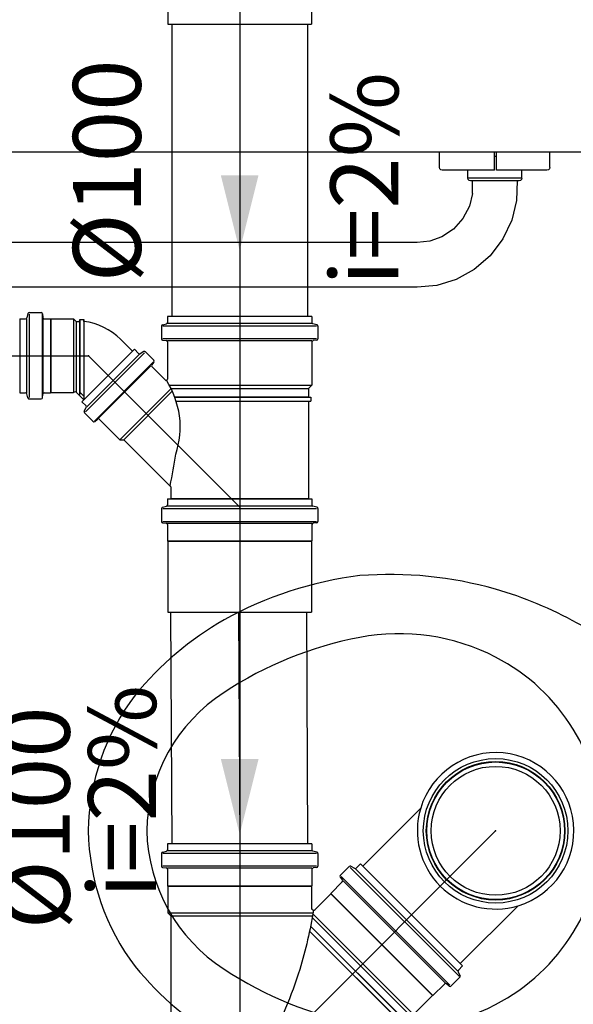
# Model space of a CAD drawing. Units: millimetres. Extents: x -7444 to 16236, y -23542 to 20243.
# Drawn here: x 10822 to 11230, y 7773 to 8498 of the extents above; entities that cross this region are included whole.
import ezdxf
from ezdxf.enums import TextEntityAlignment as Align

# ---------------------------------------------------------------- set-up
doc = ezdxf.new("R2010")
doc.units = ezdxf.units.MM
doc.linetypes.add('CONTINU', pattern=[0])
doc.linetypes.add('DASHED', pattern=[19.049999999999997, 12.7, -6.35])
for name, color, linetype in [('H-B-ES_DET-TB', 3, 'Continuous'), ('H-B-ES_EIX-TB', 1, 'Continuous'), ('H-ES-CX', 2, 'Continuous'), ('H-ES-TB', 1, 'Continuous'), ('H-FUNDO', 252, 'Continuous'), ('H-INFO-DECL-ES', 3, 'Continuous'), ('H-INFO-DIAMETRO-ES', 3, 'Continuous'), ('H-INFO-FLX-ES', 1, 'Continuous'), ('H-U-AC-AC', 1, 'Continuous'), ('H_ES_PL_CF', 1, 'Continuous'), ('H_ES_PL_CON', 3, 'Continuous'), ('H_ES_PL_PI', 9, 'DASHED'), ('P-ESG', 2, 'Continuous')]:
    doc.layers.add(name, color=color, linetype=linetype)
doc.styles.add('TXT_INFO', font='ROMANS.shx')

# ---------------------------------------------------------------- blocks, each defined once
blk = doc.blocks.new('Barra de 80 pl')
at = {"linetype": 'CONTINU'}
for points in [[(730.0842738913244, 407.4581988657725), (730.1655046446643, 407.4581988657725)], [(730.0842738913244, 407.4470296510678), (730.0842738913244, 407.4581988657725)], [(730.1233661500532, 407.4551713431772), (730.124889293817, 407.4551713431772)], [(730.1233662016983, 407.4449988841711), (730.1233662016983, 407.4581988657725)], [(730.1248892679945, 407.4449988841711), (730.1248892679945, 407.4581988657725)], [(730.1655045930194, 407.4470296672069), (730.1655046446643, 407.4581988657725)], [(730.0842738913244, 407.4470296510678), (730.0845459578278, 407.4460142595499)], [(730.0845459578278, 407.4460142595499), (730.0852893118927, 407.4452709409909)], [(730.0852893118927, 407.4452709409909), (730.0863046549935, 407.4449988841711)], [(730.0863046549935, 407.4449988841711), (730.1233662016983, 407.4449988841711)], [(730.1048466740712, 407.4391282701673), (730.1048466740712, 407.4449988841711)], [(730.1248892679945, 407.4449988841711), (730.1634738551729, 407.444998868032)], [(730.1446497504381, 407.4391282701673), (730.1446497504381, 407.4449988841711)], [(730.1634738551729, 407.444998868032), (730.1644892499188, 407.44527095713)], [(730.1644892499188, 407.44527095713), (730.16523256517, 407.4460142207389)], [(730.16523256517, 407.4460142207389), (730.1655045930194, 407.4470296672069)], [(730.1048466740712, 407.4391282701673), (730.1446497504381, 407.4391282701673)], [(730.1048466740712, 407.4391282701673), (730.1051239050868, 407.4381032920236)], [(730.1051239050868, 407.4381032920236), (730.1058524886467, 407.4373747536529)], [(730.1436439476836, 407.4373747331962), (730.1443724012618, 407.4381031641829)], [(730.1443724012618, 407.4381031641829), (730.1446497504381, 407.4391282701673)], [(730.1058524886467, 407.4373747536529), (730.1068774377403, 407.4370975064983)], [(730.1068774377403, 407.4370975064983), (730.1426189867692, 407.4370975064983)], [(730.1082267695135, 407.4370975064983), (730.1087256359026, 407.4225431751452)], [(730.1411868675331, 407.4278789458087), (730.1412094364516, 407.4370975064983)], [(730.1426189867692, 407.4370975064983), (730.1436439476836, 407.4373747331962)], [(730.1411868675331, 407.4278789458087), (730.1434290921547, 407.4184322686148)], [(730.1087256359026, 407.4225431751452), (730.1121790935726, 407.4081027471088)], [(730.1434290921547, 407.4184322686148), (730.1481636070787, 407.4093757219011)], [(730.1481636070787, 407.4093757219011), (730.1551525865183, 407.4016232919884)], [(730.1121790935726, 407.4081027471088), (730.118689167795, 407.3942972893931)], [(730.1551525865183, 407.4016232919884), (730.1636209404807, 407.3959761690227)], [(730.118689167795, 407.3942972893931), (730.1281109681793, 407.3819157587062)], [(730.1636209404807, 407.3959761690227), (730.1726903145517, 407.3927105640284)], [(730.1726903145517, 407.3927105640284), (730.1818635856968, 407.3916590499754)], [(730.1818635856968, 407.3916590499754), (730.8655735594213, 407.3916590499753)], [(730.1281109681793, 407.3819157587062), (730.1398974179469, 407.3717750194884)], [(730.1398974179469, 407.3717750194884), (730.1532515812186, 407.3644432520064)], [(730.1532515812186, 407.3644432520064), (730.1674080514623, 407.3600941129834)], [(730.1674080514623, 407.3600941129834), (730.1818635856968, 407.3586590499754)], [(730.1818635856968, 407.3586590499754), (730.8655735594213, 407.3586590499753)]]:
    blk.add_lwpolyline(points, dxfattribs=at)
blk = doc.blocks.new('PECAS02')
for p, q in [((-0.09965604046738008, 0.1433315070316894), (-0.1200000000008004, 0.180000000000291)), ((0.1200000000008004, 0.180000000000291), (0.09965604046738008, 0.1433315070316894)), ((-0.09784944095918036, 0.1400728661828907), (-0.09943220758941607, 0.142842707786258)), ((0.09943220758941607, 0.142842707786258), (0.09784944095918036, 0.1400728661828907)), ((-0.04500000000007276, 0.1299956449493038), (-0.0804845781167387, 0.1299956449493038)), ((-0.04499999626023055, 0.1299956449493038), (-5.299237454892136e-05, 0.1299956449493038)), ((0.04499999626023055, 0.1299956449493038), (5.299237454892136e-05, 0.1299956449493038)), ((0.0804845781167387, 0.1299956449493038), (0.04500000000007276, 0.1299956449493038)), ((-0.03499999999985448, 0.1199956449490855), (-0.03499999999985448, 0.1070086739327962)), ((0.03499999999985448, 0.1070086739327962), (0.03499999999985448, 0.1199956449490855)), ((-0.03499999999985448, 0.09499999999934516), (0, 0.09499999999934516)), ((0, 0.09499999999934516), (0.03499999999985448, 0.09499999999934516))]:
    blk.add_line(p, q)
for centre, radius, start, end in [((0.002278551532072015, 0.4312179665739677), 0.1687974129083817, 90.77344402981244, 127.2954246798927), ((-0.002278551532072015, 0.4312179665739677), 0.1687974129083817, 52.70457532010732, 89.22655597018756), ((0.04940544041528483, 0.382641191710718), 0.2361341343278179, 129.250662813019, 150.1982405814006), ((-0.04940544041528483, 0.382641191710718), 0.2361341343278179, 29.80175941859942, 50.74933718698099), ((0.003092526691034436, 0.4317028469758952), 0.1253353113750449, 91.41386102087964, 146.9811110712916), ((-0.003092526691034436, 0.4317028469758952), 0.1253353113750436, 33.01888892870846, 88.58613897912038), ((0.0878499999998894, 0.3656300000002375), 0.277982948038187, 151.0939401816302, 172.8977366064599), ((0.1279239130435599, 0.3486795652170258), 0.2752505763336801, 146.6497799259404, 169.2543251469359), ((-0.1279239130435599, 0.3486795652170258), 0.2752505763336802, 10.74567485306415, 33.35022007405965), ((-0.0878499999998894, 0.3656300000002375), 0.277982948038187, 7.102263393540111, 28.90605981836976), ((0.0953055555546598, 0.3778305555551924), 0.2841716419272309, 175.5255647467781, 195.8956215282295), ((0.009513406939731794, 0.3709906940057408), 0.1547566338602688, 169.1959276746254, 207.3048467831866), ((-0.009513406939731794, 0.3709906940057408), 0.1547566338602688, 332.6951532168134, 10.80407232537457), ((-0.0953055555546598, 0.3778305555551924), 0.2841716419272309, 344.1043784717704, 4.474435253221889), ((0.09756249999918509, 0.3796093750006548), 0.28683156031743, 196.113884672764, 209.1258452233352), ((0.0008936680533224717, 0.3665638791171659), 0.1450666318185033, 207.3129494660432, 269.6470330156214), ((-0.0008936680533224717, 0.3665638791171659), 0.1450666318185033, 270.3529669843786, 332.6870505339568), ((-0.09756249999918509, 0.3796093750006548), 0.2868315603174299, 330.8741547766647, 343.886115327236), ((0.367500000000291, 0.4877500000002328), 0.5764549527065848, 205.4537302421736, 209.9452153739516), ((-0.367500000000291, 0.4877500000002328), 0.5764549527065848, 330.0547846260484, 334.5462697578264), ((0.009749999999257852, 0.2714500000001863), 0.1587392988519427, 206.7506827192609, 215.1768303448505), ((-0.009749999999257852, 0.2714500000001863), 0.1587392988519427, 324.8231696551495, 333.2493172807391), ((-0.1022607698942011, 0.1418430902158434), 0.002999999999862061, 19.46347388402647, 29.74488129729126), ((-0.0804845781167387, 0.1499956449497404), 0.01999999999999824, 209.7448812969681, 270), ((0.0804845781167387, 0.1499956449497404), 0.01999999999999826, 270, 330.255118703032), ((0.1022607698942011, 0.1418430902158434), 0.002999999999862062, 150.2551187027087, 160.5365261159735), ((-0.04500000000007276, 0.1199956449490855), 0.009999999999998947, 0, 90.00002405157068), ((0.04500000000007276, 0.1199956449490855), 0.009999999999998947, 89.99997594842932, 180), ((-0.04199999999946158, 0.1070086739327962), 0.007000000000000874, 309.0247942989734, 0), ((0.04199999999946158, 0.1070086739327962), 0.007000000000000881, 180, 230.9752057010267), ((-0.03526078826325829, 0.09869380026611907), 0.003702994858143391, 129.0247942989734, 274.0384734048764), ((0.03526078826325829, 0.09869380026611907), 0.003702994858143374, 265.9615265951236, 50.97520570102661)]:
    blk.add_arc(centre, radius, start, end)
blk = doc.blocks.new('PECAS02_PI')
for p, q in [((0, -0.03000000000000114), (0, -0.06999999999999318)), ((-0.01999999999999602, -0.05000000000001137), (0.01999999999999602, -0.05000000000001137))]:
    blk.add_line(p, q)
at = {"layer": 'P-ESG'}
for p in [(0, 0.3000000000000114), (0, 0), (0, 0)]:
    blk.add_point(p, dxfattribs=at)
blk = doc.blocks.new('ES_SE_J45-50_BE')
at = {"layer": 'H_ES_PL_CF'}
for p, q in [((-0.04548118857815098, 0.0273499999999558), (-0.04548118857815098, -0.0273499999999558)), ((-0.03345060388664933, 0.0273499999999558), (-0.03345060388664933, -0.0273499999999558)), ((-0.02785441558739876, 0.0273499999999558), (-0.02785441558739876, -0.0273499999999558)), ((-0.02765441558744897, 0.027150000000006), (-0.02765441558744897, -0.027150000000006)), ((-0.009054415587570475, 0.02535000000000309), (-0.009054415587570475, -0.02679589822230355)), ((-0.006454415587541007, 0.02535000000000309), (-0.006454415587541007, -0.02939589822210564)), ((-0.003254415587434778, 0.02535000000000309), (-0.003254415587434778, -0.03238721497257302)), ((-0.003358757212254204, -0.03249155659727876), (0.03249155659568714, 0.003358757210662588))]:
    blk.add_line(p, q, dxfattribs=at)
at = {"layer": 'H_ES_PL_CON'}
for p, q in [((-0.04448741351006902, 0.03105881904514263), (-0.04528258973982702, 0.02809118095490248)), ((-0.04352148768384723, 0.03179999999997563), (-0.03475625961323203, 0.03179999999997563)), ((-0.04352148768384723, 0.03079999999999927), (-0.04352148768384723, -0.03079999999999927)), ((-0.03402996663203339, 0.03079999999999927), (-0.03402996663203339, -0.03079999999999927)), ((-0.03376006491521366, 0.03088715574278922), (-0.03353046741062826, 0.02826284425725589)), ((-0.05059999999980391, 0.0273499999999558), (-0.05059999999980391, -0.0273499999999558)), ((-0.05059999999980391, 0.0273499999999558), (-0.04624851556604881, 0.0273499999999558)), ((-0.03253427271260989, 0.0273499999999558), (-0.02785441558739876, 0.0273499999999558)), ((-0.02785441558739876, 0.0273499999999558), (-0.02765441558744897, 0.027150000000006)), ((-0.02765441558744897, 0.027150000000006), (-0.01085441558757338, 0.027150000000006)), ((-0.01085441558757338, 0.027150000000006), (-0.009054415587570475, 0.02535000000000309)), ((-0.01085441558757338, 0.027150000000006), (-0.01085441558757338, -0.027150000000006)), ((-0.009054415587570475, 0.02535000000000309), (-0.006454415587541007, 0.02535000000000309)), ((-0.006454415587541007, 0.02535000000000309), (-0.006323182592268495, 0.02684999999996762)), ((-0.006323182592268495, 0.02684999999996762), (-0.00338564858270729, 0.02684999999996762)), ((-0.006323182592268495, 0.02684999999996762), (-0.006323182592268495, -0.02669870409272335)), ((-0.003254415587434778, 0.02535000000000309), (-0.00338564858270729, 0.02684999999996762)), ((-0.00338564858270729, 0.02684999999996762), (-0.00338564858270729, -0.02963623810194349)), ((0.0236845378972248, 0.01216577590912493), (0.03249155659568714, 0.003358757210662588)), ((-0.05059999999980391, -0.0273499999999558), (-0.04624851556604881, -0.0273499999999558)), ((-0.04448741351006902, -0.03105881904514263), (-0.04528258973982702, -0.02809118095490248)), ((-0.03376006491521366, -0.03088715574278922), (-0.03353046741062826, -0.02826284425725589)), ((-0.03253427271260989, -0.0273499999999558), (-0.02785441558739876, -0.0273499999999558)), ((-0.02785441558739876, -0.0273499999999558), (-0.02765441558744897, -0.027150000000006)), ((-0.02765441558744897, -0.027150000000006), (-0.01085441558757338, -0.027150000000006)), ((-0.01085441558757338, -0.027150000000006), (-0.01048447148173182, -0.02678005589041277)), ((-0.009070257919347569, -0.02678005589041277), (-0.003358757212254204, -0.03249155659727876)), ((-0.006323182592268495, -0.02669870409272335), (-0.006454415587541007, -0.02939589822210564)), ((-0.006323182592268495, -0.02669870409272335), (-0.00338564858270729, -0.02963623810194349)), ((-0.04352148768384723, -0.03179999999997563), (-0.03475625961323203, -0.03179999999997563)), ((-0.00338564858270729, -0.02963623810194349), (-0.003263275851168146, -0.03239607523630639))]:
    blk.add_line(p, q, dxfattribs=at)
for centre, radius, start, end in [((-0.04352148768384723, 0.03079999999999927), 0.001, 90, 164.9999999967411), ((-0.03475625961323203, 0.03079999999999927), 0.001, 5.00000000277885, 90), ((-0.04624851556604881, 0.02835000000004584), 0.001, 270, 344.9999999967411), ((-0.03253427271260989, 0.02835000000004584), 0.001, 185.0000000027789, 270), ((-0.009514605279036914, -0.02155221513055494), 0.04731898168168979, 45.44423893920242, 82.39770573407898), ((-0.04624851556604881, -0.02835000000004584), 0.001, 15.00000000325886, 90), ((-0.03253427271260989, -0.02835000000004584), 0.001, 90, 174.9999999972211), ((-0.009777364700539692, -0.02748716267160489), 0.001, 45.0000000000046, 134.9999999999954), ((-0.04352148768384723, -0.03079999999999927), 0.001, 195.0000000032589, 270), ((-0.03475625961323203, -0.03079999999999927), 0.001, 270, 354.9999999972212)]:
    blk.add_arc(centre, radius, start, end, dxfattribs=at)
at = {"layer": 'H_ES_PL_PI'}
blk.add_point((0, 0), dxfattribs=at)
blk = doc.blocks.new('ES_SE_JUN-100X50_BE')
at = {"layer": 'H_ES_PL_CF'}
for p, q in [((-0.1352881193733992, 0.0532500000000482), (-0.1352881193733992, -0.0532500000000482)), ((-0.1225840714168953, 0.0532500000000482), (-0.1225840714168953, -0.0532500000000482)), ((-0.08738873016250182, -0.05058005622777273), (-0.08738873016250182, 0.05079999999998108)), ((-0.005999999999858119, 0.05079999999998108), (-0.005999999999858119, -0.05079999999998108)), ((-0.08534480973412428, -0.04964811937816194), (-0.04957130765296824, -0.08542162145931798)), ((-0.1040865452027901, -0.06540780427224036), (-0.0654078042718993, -0.1040865452031312)), ((-0.1125934532199153, -0.07391471228925184), (-0.07391471228902446, -0.1125934532201427))]:
    blk.add_line(p, q, dxfattribs=at)
at = {"layer": 'H_ES_PL_CON'}
for p, q in [((-0.1404999999997472, 0.0532500000000482), (-0.1360554463612971, 0.0532500000000482)), ((-0.1404999999997472, 0.0532500000000482), (-0.1404999999997472, -0.0532500000000482)), ((-0.134307741765042, 0.0569088190451339), (-0.1350895205350753, 0.0539911809548812)), ((-0.1333418159385928, 0.05764999999996689), (-0.1238853527104311, 0.05764999999996689)), ((-0.1333418159385928, 0.05664999999999054), (-0.1333418159385928, -0.05664999999999054)), ((-0.1238853527104311, 0.05664999999999054), (-0.1238853527104311, -0.05664999999999054)), ((-0.1228891580124127, 0.05673715574278049), (-0.1226639349411016, 0.05416284425723461)), ((-0.1216677402428559, 0.0532500000000482), (-0.08983873016245525, 0.0532500000000482)), ((-0.08983873016245525, -0.05179495299807968), (-0.08983873016245525, 0.0532500000000482)), ((-0.08983873016245525, 0.0532500000000482), (-0.08738873016250182, 0.05079999999998108)), ((-0.08738873016250182, 0.05079999999998108), (-0.08118873016246653, 0.05079999999998108)), ((-0.08118873016246653, 0.05079999999998108), (-0.08105749716719401, 0.05229999999994561)), ((-0.08118873016246653, -0.04796966106403033), (-0.08118873016246653, 0.05079999999998108)), ((-0.08105749716719401, -0.04792121803041027), (-0.08105749716719401, 0.05229999999994561)), ((-0.08105749716719401, 0.05229999999994561), (-0.07811996315786018, 0.05229999999994561)), ((-0.07811996315786018, -0.04690715470644591), (-0.07811996315786018, 0.05229999999994561)), ((-0.07798873016258767, 0.05079999999998108), (-0.07811996315786018, 0.05229999999994561)), ((-0.07798873016258767, 0.05079999999998108), (-0.005999999999858119, 0.05079999999998108)), ((-0.07798873016258767, -0.04686494449970269), (-0.07798873016258767, 0.05079999999998108)), ((-0.04957130765296824, -0.08825004858408647), (-0.08728863640249074, -0.05053271983467766)), ((-0.1404999999997472, -0.0532500000000482), (-0.1360554463612971, -0.0532500000000482)), ((-0.134307741765042, -0.0569088190451339), (-0.1350895205350753, -0.0539911809548812)), ((-0.1333418159385928, -0.05764999999996689), (-0.1238853527104311, -0.05764999999996689)), ((-0.1228891580124127, -0.05673715574278049), (-0.1226639349411016, -0.05416284425723461)), ((-0.1216677402428559, -0.0532500000000482), (-0.0943429544929586, -0.0532500000000482)), ((-0.1034386012158848, -0.0647598602852213), (-0.09363584771176647, -0.05495710678121668)), ((-0.04957130765296824, -0.08542162145931798), (-0.01494968619363135, -0.05079999999998108)), ((-0.01494968619363135, -0.05079999999998108), (-0.005999999999858119, -0.05079999999998108)), ((-0.1143543606046933, -0.06938236932148811), (-0.1081564083974627, -0.0631844171141438)), ((-0.1069357349240363, -0.06337795720321537), (-0.06337795720310169, -0.1069357349243774)), ((-0.106806514006621, -0.06312547945219649), (-0.1047884956067264, -0.0648187979471686)), ((-0.1145132792273671, -0.07058947610266841), (-0.1129771167138642, -0.07325018762469426)), ((-0.1136472538235012, -0.07008947610268024), (-0.07008947610256655, -0.1136472538238422)), ((-0.1162129994877432, -0.07753425855707974), (-0.113136035336538, -0.07445729440587456)), ((-0.1162129994877432, -0.07753425855707974), (-0.07753425855685236, -0.1162129994879706)), ((-0.04957130765296824, -0.08825004858408647), (-0.04957130765296824, -0.08542162145931798)), ((-0.06475986028499392, -0.1034386012161121), (-0.04957130765296824, -0.08825004858408647)), ((-0.06938236932137443, -0.1143543606050343), (-0.06318441711391642, -0.1081564083975763)), ((-0.0631254794520828, -0.1068065140067347), (-0.06481879794682754, -0.1047884956069538)), ((-0.07753425855685236, -0.1162129994879706), (-0.07445729440564719, -0.1131360353367654)), ((-0.07058947610244104, -0.1145132792275945), (-0.0732501876243532, -0.1129771167140916))]:
    blk.add_line(p, q, dxfattribs=at)
blk.add_lwpolyline([(-0.01577609722994566, -0.0512369326870612, 0.01347573410722085), (-0.03894087617845798, -0.04707421396392419, 0.1064846508443264), (-0.06718870588588288, -0.0442492211282115, 0.09206998606337531), (-0.09345301048460897, -0.05379393020064072, 0.1129539555409854)], format="xyb", dxfattribs=at)
for centre, start, end in [((-0.1360554463612971, 0.05425000000002456), 270, 344.9999999967411), ((-0.1333418159385928, 0.05664999999999054), 90, 164.9999999967411), ((-0.1238853527104311, 0.05664999999999054), 5.000000002778849, 90), ((-0.1216677402428559, 0.05425000000002456), 185.0000000027789, 270), ((-0.1360554463612971, -0.05425000000002456), 15.00000000325886, 90), ((-0.1333418159385928, -0.05664999999999054), 195.0000000032589, 270), ((-0.1238853527104311, -0.05664999999999054), 270, 354.9999999972212), ((-0.1216677402428559, -0.05425000000002456), 90, 174.9999999972211), ((-0.0943429544929586, -0.05425000000002456), 314.9999999999954, 90), ((-0.01494968619363135, -0.05179999999995744), 90, 145.731810581223), ((-0.1074493016162705, -0.06389152389533592), 50.00000000237851, 134.9999999999954), ((-0.1041457079970769, -0.06405275350402917), 230.0000000023785, 314.9999999999954), ((-0.1136472538235012, -0.07008947610268024), 134.9999999999954, 209.999999997079), ((-0.1138431421177302, -0.07375018762468244), 314.9999999999954, 29.999999997079), ((-0.0640527535038018, -0.1041457079973043), 134.9999999999954, 220.0000000018057), ((-0.06389152389510855, -0.1074493016163842), 314.9999999999954, 40.00000000180572), ((-0.07375018762445507, -0.1138431421179575), 59.99999999402552, 134.9999999999954), ((-0.07008947610256655, -0.1136472538238422), 239.9999999940255, 314.9999999999954)]:
    blk.add_arc(centre, 0.001, start, end, dxfattribs=at)
at = {"layer": 'H_ES_PL_PI'}
blk.add_point((0, 0), dxfattribs=at)
blk = doc.blocks.new('ES_SE_CVC90-100_CO')
at = {"layer": 'H_ES_PL_CF'}
blk.add_line((0.05079999999998108, 0.08760000000006585), (-0.05079999999998108, 0.08760000000006585), dxfattribs=at)
blk.add_circle((0, 1.13686837721616e-13), 0.05104999999999998, dxfattribs=at)
at = {"layer": 'H_ES_PL_CON'}
for p, q in [((-0.05079999999998108, 0.08760000000006585), (-0.05079999999998108, 0.02725587092709247)), ((0.05079999999998108, 0.08760000000006585), (0.05079999999998108, 0.02725587092709247))]:
    blk.add_line(p, q, dxfattribs=at)
blk.add_circle((0, 1.13686837721616e-13), 0.05324999999999998, dxfattribs=at)
for radius, start, end in [(0.05764999999999999, 28.2150214140779, 151.7849785859221), (0.05764999999999997, 151.7849785859221, 28.2150214140779)]:
    blk.add_arc((0, 1.13686837721616e-13), radius, start, end, dxfattribs=at)
at = {"layer": 'H_ES_PL_PI'}
blk.add_point((0, 0), dxfattribs=at)
blk = doc.blocks.new('ES_SE_JUN-100_BE')
at = {"layer": 'H_ES_PL_CF'}
for p, q in [((-0.1737881193730573, 0.0532500000000482), (-0.1737881193730573, -0.0532500000000482)), ((-0.1610840714167807, 0.0532500000000482), (-0.1610840714167807, -0.0532500000000482)), ((-0.1478387301622206, -0.05299999999999727), (-0.1478387301622206, 0.05299999999999727)), ((-0.1258887301623872, -0.05030774243016367), (-0.1258887301623872, 0.05079999999998108)), ((-0.1205999999995129, -0.0466823267009886), (-0.1205999999995129, 0.05079999999998108)), ((-0.117399999999634, -0.04456580058979398), (-0.117399999999634, 0.05079999999998108)), ((0.03000000000042746, -0.05079999999998108), (0.03000000000042746, 0.05079999999998108)), ((-0.05309575028832114, -0.1249377992573955), (-0.1269668085499234, -0.05106674099579323)), ((-0.06706110921686559, -0.1420144280230033), (-0.1420144280225486, -0.06706110921720665)), ((-0.1515570753379052, -0.07625020314208086), (-0.07625020314162612, -0.1515570753383599)), ((-0.1605401937963506, -0.08523332160052632), (-0.08523332160007158, -0.1605401937969191))]:
    blk.add_line(p, q, dxfattribs=at)
at = {"layer": 'H_ES_PL_CON'}
for p, q in [((-0.1789999999996326, 0.0532500000000482), (-0.1745554463611825, 0.0532500000000482)), ((-0.1789999999996326, 0.0532500000000482), (-0.1789999999996326, -0.0532500000000482)), ((-0.1728077417647, 0.0569088190451339), (-0.1735895205347333, 0.0539911809548812)), ((-0.1718418159384782, 0.05764999999996689), (-0.1623853527103165, 0.05764999999996689)), ((-0.1718418159384782, 0.05664999999999054), (-0.1718418159384782, -0.05664999999999054)), ((-0.1623853527103165, 0.05664999999999054), (-0.1623853527103165, -0.05664999999999054)), ((-0.1613891580120708, 0.05673715574278049), (-0.1611639349407596, 0.05416284425723461)), ((-0.1601677402427413, 0.0532500000000482), (-0.1480887301622715, 0.0532500000000482)), ((-0.1480887301622715, -0.0532500000000482), (-0.1480887301622715, 0.0532500000000482)), ((-0.1480887301622715, 0.0532500000000482), (-0.1478387301622206, 0.05299999999999727)), ((-0.1478387301622206, 0.05299999999999727), (-0.1280887301622897, 0.05299999999999727)), ((-0.1280887301622897, -0.05186393948883961), (-0.1280887301622897, 0.05299999999999727)), ((-0.1280887301622897, 0.05299999999999727), (-0.1258887301623872, 0.05079999999998108)), ((-0.1258887301623872, 0.05079999999998108), (-0.1205999999995129, 0.05079999999998108)), ((-0.1205999999995129, 0.05079999999998108), (-0.1204687670042404, 0.05229999999994561)), ((-0.1204687670042404, -0.04659440093882949), (-0.1204687670042404, 0.05229999999994561)), ((-0.1204687670042404, 0.05229999999994561), (-0.1175312329949065, 0.05229999999994561)), ((-0.1175312329949065, -0.04465148206816139), (-0.1175312329949065, 0.05229999999994561)), ((-0.117399999999634, 0.05079999999998108), (-0.1175312329949065, 0.05229999999994561)), ((-0.117399999999634, 0.05079999999998108), (0.03000000000042746, 0.05079999999998108)), ((-0.1789999999996326, -0.0532500000000482), (-0.1745554463611825, -0.0532500000000482)), ((-0.1728077417647, -0.0569088190451339), (-0.1735895205347333, -0.0539911809548812)), ((-0.1718418159384782, -0.05764999999996689), (-0.1623853527103165, -0.05764999999996689)), ((-0.1613891580120708, -0.05673715574278049), (-0.1611639349407596, -0.05416284425723461)), ((-0.1601677402427413, -0.0532500000000482), (-0.1480887301622715, -0.0532500000000482)), ((-0.1480887301622715, -0.0532500000000482), (-0.1478387301622206, -0.05299999999999727)), ((-0.1478387301622206, -0.05299999999999727), (-0.1315746391487664, -0.05299999999999727)), ((-0.1420144280225486, -0.06706110921720665), (-0.1305139789772056, -0.05556066017174999)), ((-0.05309575028832114, -0.1280490690945726), (-0.1287834534489321, -0.05236136593396168)), ((-0.05309575028832114, -0.1249377992573955), (0.0206027091408032, -0.05123933982827111)), ((0.02166336931259139, -0.05079999999998108), (0.03000000000042746, -0.05079999999998108)), ((-0.1509091313509998, -0.0756022591550618), (-0.1423679814131447, -0.06706110921720665)), ((-0.06706110921686559, -0.1423679814135994), (-0.1423679814131447, -0.06706110921720665)), ((-0.1423679814131447, -0.06706110921720665), (-0.1420144280225486, -0.06706110921720665)), ((-0.1622752192768075, -0.08074580740640158), (-0.1555884900019464, -0.07405907813165413)), ((-0.1548813832207543, -0.07476618491284626), (-0.0747661849125052, -0.1548813832213227)), ((-0.1542385956111048, -0.07400014046970682), (-0.1522590257418415, -0.07566119681700911)), ((-0.1642255499300518, -0.08891867773422746), (-0.1610827759129734, -0.08577590371714905)), ((-0.162434137899254, -0.08195291418758188), (-0.1609238572905269, -0.08456879693596875)), ((-0.1615681124956154, -0.0814529141875937), (-0.08145291418713896, -0.1615681124959565)), ((-0.1642255499300518, -0.08891867773422746), (-0.08891867773377271, -0.1642255499306202)), ((-0.06706110921686559, -0.1420144280230033), (-0.05309575028832114, -0.1280490690945726)), ((-0.05309575028832114, -0.1280490690945726), (-0.05309575028832114, -0.1249377992573955)), ((-0.07560225915472074, -0.1509091313514546), (-0.06706110921686559, -0.1423679814135994)), ((-0.06706110921686559, -0.1423679814135994), (-0.06706110921686559, -0.1420144280230033)), ((-0.07400014046925207, -0.1542385956116732), (-0.07566119681655437, -0.1522590257422962)), ((-0.08074580740594683, -0.1622752192771486), (-0.07405907813131307, -0.1555884900025148)), ((-0.08891867773377271, -0.1642255499306202), (-0.0857759037166943, -0.1610827759134281)), ((-0.08195291418701345, -0.1624341378998224), (-0.08456879693540031, -0.160923857290868))]:
    blk.add_line(p, q, dxfattribs=at)
for points in [[(-0.09234303652169729, -0.0298456025559517, -0.04937547983224613), (-0.03588128283399783, -0.006934239094675831, -0.04824482763104814), (4.547473508864641e-13, 0, -0.103303660012426)], [(4.547473508864641e-13, 0, -0.06869235579723118), (0.01302608727860388, -0.01489885462751772, -0.07268990940919165), (0.02048964265804898, -0.03299070101991219, -0.08381786779824062), (0.02182967067665231, -0.04993980047481728, -0.003087877761990386), (0.02166363983587871, -0.05079999999998108, -0.1296631311014931)], [(-0.1304188705223623, -0.053543862519291, -0.03630096399053324), (-0.09234303652169729, -0.0298456025559517, -0.04937547983224613)]]:
    blk.add_lwpolyline(points, format="xyb", dxfattribs=at)
for centre, radius, start, end in [((-0.1745554463611825, 0.05425000000002456), 0.001, 270, 344.9999999967411), ((-0.1718418159384782, 0.05664999999999054), 0.001, 90, 164.9999999967411), ((-0.1623853527103165, 0.05664999999999054), 0.001, 5.00000000277885, 90), ((-0.1601677402427413, 0.05425000000002456), 0.001, 185.0000000027789, 270), ((-0.1745554463611825, -0.05425000000002456), 0.001, 15.00000000325886, 90), ((-0.1718418159384782, -0.05664999999999054), 0.001, 195.0000000032589, 270), ((-0.1623853527103165, -0.05664999999999054), 0.001, 270, 354.9999999972212), ((-0.1601677402427413, -0.05425000000002456), 0.001, 90, 174.9999999972211), ((-0.1315746391487664, -0.0544999999999618), 0.0015, 314.9999999999954, 90), ((0.02166336931259139, -0.05229999999994561), 0.0015, 90, 134.9999999999954), ((-0.1548813832207543, -0.07476618491284626), 0.001, 50.00000000237851, 134.9999999999954), ((-0.1516162381321919, -0.07489515237386968), 0.001, 230.0000000023785, 314.9999999999954), ((-0.1615681124956154, -0.0814529141875937), 0.001, 134.9999999999954, 209.999999997079), ((-0.1617898826941655, -0.08506879693595693), 0.001, 314.9999999999954, 29.999999997079), ((-0.07489515237352862, -0.1516162381326467), 0.001, 134.9999999999954, 220.0000000018057), ((-0.0747661849125052, -0.1548813832213227), 0.001, 314.9999999999954, 40.00000000180572), ((-0.08506879693550218, -0.1617898826946202), 0.001, 59.99999999402552, 134.9999999999954), ((-0.08145291418713896, -0.1615681124959565), 0.001, 239.9999999940255, 314.9999999999954)]:
    blk.add_arc(centre, radius, start, end, dxfattribs=at)
at = {"layer": 'H_ES_PL_PI'}
blk.add_point((4.547473508864641e-13, 0), dxfattribs=at)
blk = doc.blocks.new('ES_SE_VVS-100_B')
at = {"layer": 'H_ES_PL_CF'}
blk.add_circle((0, 0), 0.0475, dxfattribs=at)
at = {"layer": 'H_ES_PL_CON'}
blk.add_circle((0, 0), 0.0507, dxfattribs=at)
at = {"layer": 'H_ES_PL_PI'}
blk.add_point((0, 0), dxfattribs=at)
blk = doc.blocks.new('ES_SE_LV-100_BD')
at = {"layer": 'H_ES_PL_CF'}
for p, q in [((0, -0.0532500000000482), (0, 0.0532500000000482)), ((0.01270404795650393, -0.0532500000000482), (0.01270404795650393, 0.0532500000000482)), ((0.02569938921078574, -0.0532500000000482), (0.02569938921078574, 0.0532500000000482)), ((0.07828811937361024, -0.05299999999999727), (0.07828811937361024, 0.05299999999999727))]:
    blk.add_line(p, q, dxfattribs=at)
at = {"layer": 'H_ES_PL_CON'}
for p, q in [((-0.00521188062634792, -0.0532500000000482), (-0.00521188062634792, 0.0532500000000482)), ((-0.00521188062634792, 0.0532500000000482), (-0.0007673269878978317, 0.0532500000000482)), ((0.0009803776085846039, 0.0569088190451339), (0.0001985988383239601, 0.0539911809548812)), ((0.001946303434806396, 0.05764999999996689), (0.01140276666296813, 0.05764999999996689)), ((0.001946303434806396, -0.05664999999999054), (0.001946303434806396, 0.05664999999999054)), ((0.01140276666296813, -0.05664999999999054), (0.01140276666296813, 0.05664999999999054)), ((0.0123989613609865, 0.05673715574278049), (0.012624184432525, 0.05416284425723461)), ((0.01362037913054337, 0.0532500000000482), (0.02569938921078574, 0.0532500000000482)), ((0.02569938921078574, 0.0532500000000482), (0.02594938921083667, 0.05299999999999727)), ((0.02594938921083667, 0.05299999999999727), (0.07828811937361024, 0.05299999999999727)), ((0.02594938921083667, -0.05299999999999727), (0.02594938921083667, 0.05299999999999727)), ((-0.00521188062634792, -0.0532500000000482), (-0.0007673269878978317, -0.0532500000000482)), ((0.0009803776085846039, -0.0569088190451339), (0.0001985988383239601, -0.0539911809548812)), ((0.001946303434806396, -0.05764999999996689), (0.01140276666296813, -0.05764999999996689)), ((0.0123989613609865, -0.05673715574278049), (0.012624184432525, -0.05416284425723461)), ((0.01362037913054337, -0.0532500000000482), (0.02569938921078574, -0.0532500000000482)), ((0.02569938921078574, -0.0532500000000482), (0.02594938921083667, -0.05299999999999727)), ((0.02594938921083667, -0.05299999999999727), (0.07828811937361024, -0.05299999999999727))]:
    blk.add_line(p, q, dxfattribs=at)
for centre, start, end in [((-0.0007673269878978317, 0.05425000000002456), 270, 344.9999999967411), ((0.001946303434806396, 0.05664999999999054), 90, 164.9999999967411), ((0.01140276666296813, 0.05664999999999054), 5.00000000277885, 90), ((0.01362037913054337, 0.05425000000002456), 185.0000000027789, 270), ((-0.0007673269878978317, -0.05425000000002456), 15.00000000325886, 90), ((0.001946303434806396, -0.05664999999999054), 195.0000000032589, 270), ((0.01140276666296813, -0.05664999999999054), 270, 354.9999999972212), ((0.01362037913054337, -0.05425000000002456), 90, 174.9999999972211)]:
    blk.add_arc(centre, 0.001, start, end, dxfattribs=at)
at = {"layer": 'H_ES_PL_PI'}
blk.add_point((0, 1.13686837721616e-13), dxfattribs=at)
blk = doc.blocks.new('s8h_fluxo')
blk.add_solid([(-0.05554499999999996, -0.0277725000000002), (-0.05554499999999996, 0.0277725000000002), (0.05554499999999996, 0)])

msp = doc.modelspace()

# ---------------------------------------------------------------- linework, layer by layer
at = {"layer": 'H-B-ES_DET-TB'}
for p, q in [((10933.96652526967, 8495.050068162382), (10933.96652526967, 8279.662379838992)), ((11033.96652526781, 8495.050068162382), (11033.96652526781, 8279.662379838992)), ((10933.0845582746, 8061.403658921365), (10933.96719463356, 7890.829019771889)), ((11033.08321953751, 8061.921100756153), (11033.96585589647, 7891.346461606678))]:
    msp.add_line(p, q, dxfattribs=at)
at = {"layer": 'H-B-ES_EIX-TB'}
for p, q in [((10983.96652526781, 8495.050068162382), (10983.96652526781, 8279.662379838992)), ((10983.08388890512, 8061.662379838526), (10983.96652526595, 7891.08774068905))]:
    msp.add_line(p, q, dxfattribs=at)
at = {"layer": 'H-ES-TB'}
for p, q in [((10983.96652526781, 8572.550068162382), (10983.96652526781, 8139.162379838992)), ((10608.22385919839, 8250.602408553474), (10872.52649655379, 8250.602408553474)), ((10872.52649655379, 8250.602408553474), (10983.96652526781, 8139.162379838992)), ((10983.96652526595, 8139.162379840855), (10983.96652526595, 7712.087740689516)), ((11172.4811931327, 7900.602408553939), (10983.96652526595, 7712.087740689516))]:
    msp.add_line(p, q, dxfattribs=at)
at = {"layer": 'H-FUNDO'}
msp.add_line((11472.48119312897, 8400.60240855394), (9772.481193128973, 8400.60240855394), dxfattribs=at)

# ---------------------------------------------------------------- block references
at = {"layer": 'H-ES-CX', "xscale": 1000, "yscale": 1000, "zscale": 1000}
for name, p, rotation in [('ES_SE_LV-100_BD', (10983.96652526781, 8573.338187536225), 270), ('ES_SE_JUN-100X50_BE', (10983.96652526781, 8139.162379838992), 270), ('ES_SE_LV-100_BD', (10983.96652526781, 8139.950499212835), 270), ('ES_SE_CVC90-100_CO', (11172.4811931327, 7900.602408553939), 135), ('ES_SE_JUN-100_BE', (10983.96652526595, 7712.087740689516), 225), ('ES_SE_VVS-100_B', (11172.4811931327, 7900.602408553939), 180)]:
    msp.add_blockref(name, p, dxfattribs=dict(at, rotation=rotation))
msp.add_blockref('ES_SE_J45-50_BE', (10872.52649655193, 8250.602408553474), dxfattribs=at)
at = {"layer": 'H-FUNDO', "xscale": -1000, "yscale": 1000, "zscale": 1000}
msp.add_blockref('Barra de 80 pl', (741296.6089150645, -399057.5964571997), dxfattribs=at)
at = {"layer": 'H-INFO-FLX-ES', "xscale": 500, "yscale": 500, "zscale": 500, "rotation": 270}
for p in [(10983.96652526781, 8355.85622400092), (10983.96652526595, 7925.625060264952)]:
    msp.add_blockref('s8h_fluxo', p, dxfattribs=at)
at = {"layer": 'H-U-AC-AC', "xscale": 1000, "yscale": 1000, "zscale": 1000, "rotation": 90}
for name in ['PECAS02', 'PECAS02_PI']:
    msp.add_blockref(name, (11472.48119313084, 7900.602408553939), dxfattribs=at)

# ---------------------------------------------------------------- texts
at = {"layer": 'H-INFO-DECL-ES', "style": 'TXT_INFO'}
for p in [(11050.83224456437, 8381.051619497011), (10872.32581989618, 7929.501332664193)]:
    msp.add_text('i=2%', height=50, rotation=90, dxfattribs=at).set_placement(p, align=Align.TOP_CENTER)
at = {"layer": 'H-INFO-DIAMETRO-ES', "style": 'TXT_INFO'}
for p in [(10926.8022622522, 8386.866028095857), (10874.41476921184, 7910.120158217498)]:
    msp.add_text('%%C100', height=50, rotation=90, dxfattribs=at).set_placement(p, align=Align.BOTTOM_CENTER)

doc.saveas('drawing.dxf')
